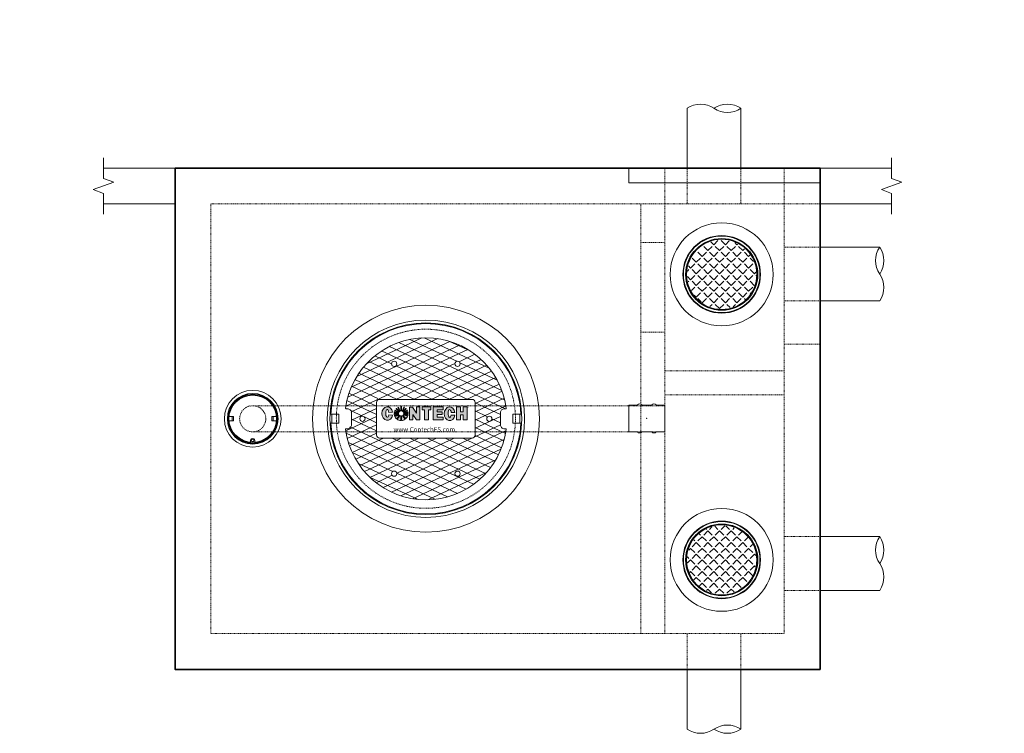
# Model space of a CAD drawing. Units: inches. Extents: x -2954 to 2627, y -170 to 369.
# Drawn here: x 407 to 572, y 61 to 181 of the extents above; entities that cross this region are included whole.
import ezdxf
from ezdxf import colors
from ezdxf.entities.mleader import LeaderData, LeaderLine
from ezdxf.math import Vec2, Vec3

# ---------------------------------------------------------------- set-up
doc = ezdxf.new("R2010")
doc.units = ezdxf.units.IN
doc.header["$LTSCALE"] = 0.5
doc.header["$MEASUREMENT"] = 0
doc.linetypes.add('HIDDEN2', pattern=[0.1875, 0.125, -0.0625])
for name, color, linetype, lineweight in [('CCP-Access-Mfg Parts', 212, 'Continuous', 18), ('CCP-Hatch', 8, 'Continuous', 9), ('QKT-Access-Cleanout', 212, 'Continuous', 18), ('QKT-Access-Mfg Parts', 212, 'Continuous', 18), ('QKT-By Others', 8, 'Continuous', 15), ('QKT-By Others-Hidden', 8, 'HIDDEN2', 9), ('QKT-Dimension', 34, 'Continuous', 18), ('QKT-Hardware', 13, 'Continuous', 20), ('QKT-Hatch-Contract', 8, 'Continuous', 9), ('QKT-Internal', 12, 'Continuous', 18), ('QKT-Internal-Hidden', 12, 'HIDDEN2', 9), ('QKT-Structure', 140, 'Continuous', 35), ('QKT-Structure-Hidden', 144, 'HIDDEN2', 18)]:
    doc.layers.add(name, color=color, linetype=linetype, lineweight=lineweight)
doc.layers.add('OBJECT', color=7, linetype='Continuous')
doc.layers.add('QKT-No Plot', color=232, linetype='Continuous', lineweight=9, plot=False)
doc.styles.add('QKT-Text', font='arial.ttf')

# ---------------------------------------------------------------- blocks, each defined once
blk = doc.blocks.new('FC-12x4-top')
at = {"layer": 'CCP-Hatch'}
h = blk.add_hatch(dxfattribs=at)
h.set_pattern_fill('ANGLE', color=256, scale=5, angle=225, style=0)
h.set_pattern_definition([(315, (719.1743, 269.1755), (-0.9722718, -0.9722718), [1, -0.375]), (225, (719.1743, 269.1755), (-0.9722718, 0.9722718), [1, -0.375])])
h.paths.add_polyline_path([(0, -5.75, -0.237991), (-4.63, -3.42), (-4.63, 3.42, -0.237991), (0, 5.75, -1)])
h.paths.add_polyline_path([(-4.63, -3.42, -0.063089), (-5.33, -2.16, 0.017843), (-5.6, -1.3, -0.219726), (-4.63, 3.42)])
at = {"layer": 'CCP-Access-Mfg Parts'}
for radius in [8.62, 6.5, 6.41, 5.88]:
    blk.add_circle((0, 0), radius, dxfattribs=at)
blk = doc.blocks.new('4in Coupling Top')
at = {"layer": 'QKT-Internal'}
for p, q in [((0, -2.23), (0, 2.23)), ((1.36, 2.23), (0, 2.23)), ((3.74, 2.23), (2.26, 2.23)), ((6, 2.23), (4.64, 2.23)), ((6, -2.23), (6, 2.23)), ((1.36, -2.23), (0, -2.23)), ((3.74, -2.23), (2.26, -2.23)), ((6, -2.23), (4.64, -2.23))]:
    blk.add_line(p, q, dxfattribs=at)
for centre, radius, start, end in [((1.36, 2.33), 0.1, 270, 318.1897), ((1.81, 1.93), 0.5, 41.8103, 138.1897), ((2.26, 2.33), 0.1, 221.8103, 270), ((3.74, 2.33), 0.1, 270, 318.1897), ((4.19, 1.93), 0.5, 41.8103, 138.1897), ((4.64, 2.33), 0.1, 221.8103, 270), ((1.36, -2.33), 0.1, 41.8103, 90), ((1.81, -1.93), 0.5, 221.8103, 318.1897), ((2.26, -2.33), 0.1, 90, 138.1897), ((3.74, -2.33), 0.1, 41.8103, 90), ((4.19, -1.93), 0.5, 221.8103, 318.1897), ((4.64, -2.33), 0.1, 90, 138.1897)]:
    blk.add_arc(centre, radius, start, end, dxfattribs=at)
at = {"layer": 'QKT-No Plot'}
blk.add_point((3, 0), dxfattribs=at)
blk = doc.blocks.new('7x8 Cleanout-DYN')
at = {"layer": 'QKT-Access-Cleanout'}
for p, q in [((-4.11, 0.38), (-3.44, 0.38)), ((-3.66, 0.38), (-3.2, 0.38)), ((-3.44, -0.37), (-3.44, 0.38)), ((-3.2, -0.37), (-3.2, 0.38)), ((3.44, 0.38), (3.2, 0.38)), ((3.2, -0.37), (3.2, 0.38)), ((4.11, 0.38), (3.44, 0.38)), ((3.44, -0.37), (3.44, 0.38)), ((-4.11, -0.37), (-3.44, -0.37)), ((-3.66, -0.37), (-3.2, -0.37)), ((3.44, -0.37), (3.2, -0.37)), ((4.11, -0.37), (3.44, -0.37)), ((-0.36, -4.11), (-0.36, -3.65)), ((0.36, -4.11), (0.36, -3.65))]:
    blk.add_line(p, q, dxfattribs=at)
for centre, radius in [((0, 0), 4.75), ((0, 0), 4.25), ((0, 0), 4.12), ((0, -3.65), 0.188)]:
    blk.add_circle(centre, radius, dxfattribs=at)
blk.add_arc((0, -3.65), 0.356, 359.918, 180.082, dxfattribs=at)
blk = doc.blocks.new('_Integral')
at = {"color": 0, "linetype": 'ByBlock', "lineweight": -2}
for centre, start, end in [((0.445, -0.091), 102, 168), ((-0.445, 0.091), 282, 348)]:
    blk.add_arc(centre, 0.454, start, end, dxfattribs=at)
blk = doc.blocks.new('CES-Logo CONTECH Only Horiz2')
at = {"layer": 'QKT-Hatch-Contract'}
h = blk.add_hatch(color=256, dxfattribs=at)
h.dxf.hatch_style = 1
edge = h.paths.add_edge_path()
edge.add_ellipse((-0.83, 0.063), major_axis=(0, 0.127), ratio=0.791296, start_angle=281.6248, end_angle=616.6072)
edge.add_line((-0.732, 0.033), (-0.802, 0.038))
edge.add_ellipse((-0.83, 0.066), major_axis=(0, 0.0726), ratio=0.41827, start_angle=283.7797, end_angle=607.7245, ccw=False)
edge.add_line((-0.8, 0.083), (-0.732, 0.088))
h.paths.add_polyline_path([(-0.285, -0.057), (-0.224, -0.057), (-0.224, 0.185), (-0.284, 0.185), (-0.284, 0.07), (-0.364, 0.184), (-0.416, 0.184), (-0.416, -0.057), (-0.358, -0.057), (-0.358, 0.045)])
h.paths.add_polyline_path([(-0.138, 0.13), (-0.138, -0.057), (-0.064, -0.057), (-0.064, 0.13), (-0.021, 0.13), (-0.021, 0.185), (-0.182, 0.185), (-0.182, 0.13)])
h.paths.add_polyline_path([(0.098, 0.131), (0.208, 0.131), (0.208, 0.185), (0.023, 0.185), (0.023, -0.057), (0.208, -0.057), (0.208, -0.002), (0.098, -0.002), (0.098, 0.042), (0.188, 0.042), (0.188, 0.096), (0.098, 0.096)])
edge = h.paths.add_edge_path()
edge.add_ellipse((0.33, 0.059), major_axis=(0, 0.127), ratio=0.791296, start_angle=281.6248, end_angle=616.6072)
edge.add_line((0.428, 0.03), (0.358, 0.035))
edge.add_ellipse((0.33, 0.063), major_axis=(0, 0.0726), ratio=0.41827, start_angle=283.7797, end_angle=607.7245, ccw=False)
edge.add_line((0.359, 0.08), (0.428, 0.085))
h.paths.add_polyline_path([(0.46, -0.057), (0.533, -0.057), (0.533, 0.039), (0.581, 0.039), (0.581, -0.057), (0.653, -0.057), (0.653, 0.185), (0.581, 0.185), (0.581, 0.096), (0.533, 0.096), (0.533, 0.185), (0.46, 0.185)])
h = blk.add_hatch(color=256, dxfattribs=at)
h.dxf.hatch_style = 1
h.paths.add_polyline_path([(-0.568, 0.192, 0.016571), (-0.576, 0.192), (-0.576, 0.112, -0.045296), (-0.568, 0.111)])
h.paths.add_polyline_path([(-0.513, 0.178, 0.016408), (-0.52, 0.181), (-0.555, 0.108, -0.045191), (-0.547, 0.105)])
h.paths.add_polyline_path([(-0.541, 0.1, -0.042703), (-0.535, 0.094), (-0.478, 0.151, 0.01668), (-0.484, 0.157)])
h.paths.add_polyline_path([(-0.456, 0.12, 0.016487), (-0.46, 0.127), (-0.532, 0.089, -0.041728), (-0.528, 0.082)])
h.paths.add_polyline_path([(-0.443, 0.073, 0.016717), (-0.444, 0.082), (-0.48, 0.082), (-0.446, 0.09, 0.01636), (-0.448, 0.098), (-0.527, 0.078, -0.029812), (-0.526, 0.073)])
h.paths.add_polyline_path([(-0.443, 0.053, 0.015801), (-0.443, 0.061), (-0.525, 0.061, -0.009795), (-0.525, 0.06)])
h.paths.add_polyline_path([(-0.45, 0.021, 0.038843), (-0.445, 0.041), (-0.529, 0.046, -0.000916), (-0.529, 0.046)])
h.paths.add_polyline_path([(-0.454, 0.011), (-0.534, 0.036, -0.037097), (-0.539, 0.031), (-0.487, -0.035, 0.109393)])
h.paths.add_polyline_path([(-0.564, -0.066, 0.136428), (-0.499, -0.044), (-0.55, 0.023, -0.082716), (-0.564, 0.017)])
h.paths.add_polyline_path([(-0.647, -0.043, 0.146463), (-0.577, -0.067), (-0.577, 0.017, -0.098027), (-0.595, 0.022)])
h.paths.add_polyline_path([(-0.689, 0.005, 0.101505), (-0.657, -0.036), (-0.604, 0.029, -0.036227), (-0.609, 0.034)])
h.paths.add_polyline_path([(-0.615, 0.043, -0.020245), (-0.617, 0.047), (-0.697, 0.027, 0.022264), (-0.693, 0.016)])
h.paths.add_polyline_path([(-0.702, 0.061, 0.047222), (-0.7, 0.037), (-0.619, 0.057, -0.024899), (-0.62, 0.061)])
h.paths.add_polyline_path([(-0.619, 0.073, -0.027066), (-0.618, 0.078), (-0.697, 0.099, 0.016728), (-0.699, 0.09), (-0.665, 0.082), (-0.701, 0.082, 0.016717), (-0.702, 0.073)])
h.paths.add_polyline_path([(-0.617, 0.082, -0.042294), (-0.613, 0.089), (-0.685, 0.127, 0.016466), (-0.689, 0.12)])
h.paths.add_polyline_path([(-0.61, 0.094, -0.044008), (-0.604, 0.1), (-0.661, 0.157, 0.016434), (-0.667, 0.151)])
h.paths.add_polyline_path([(-0.597, 0.105, -0.043389), (-0.59, 0.108), (-0.624, 0.182, 0.016408), (-0.632, 0.178)])
for p, q in [((-0.576, 0.192), (-0.576, 0.112)), ((-0.568, 0.192), (-0.568, 0.111)), ((-0.224, 0.185), (-0.284, 0.185)), ((-0.284, 0.07), (-0.284, 0.185)), ((-0.182, 0.185), (-0.182, 0.13)), ((0.023, 0.185), (0.208, 0.185)), ((0.023, 0.185), (0.023, -0.057)), ((0.208, 0.185), (0.208, 0.131)), ((0.46, 0.185), (0.533, 0.185)), ((0.46, 0.185), (0.46, -0.057)), ((0.533, 0.185), (0.533, 0.096)), ((0.581, 0.185), (0.581, 0.096)), ((0.581, 0.185), (0.653, 0.185)), ((0.653, 0.185), (0.653, -0.057)), ((-0.702, 0.073), (-0.619, 0.073)), ((-0.702, 0.061), (-0.62, 0.061)), ((-0.701, 0.082), (-0.665, 0.082)), ((-0.7, 0.037), (-0.619, 0.057)), ((-0.699, 0.09), (-0.665, 0.082)), ((-0.697, 0.099), (-0.618, 0.078)), ((-0.697, 0.027), (-0.617, 0.047)), ((-0.693, 0.016), (-0.615, 0.043)), ((-0.689, 0.12), (-0.617, 0.082)), ((-0.689, 0.005), (-0.609, 0.034)), ((-0.685, 0.127), (-0.613, 0.089)), ((-0.667, 0.151), (-0.61, 0.094)), ((-0.661, 0.157), (-0.604, 0.1)), ((-0.657, -0.036), (-0.604, 0.029)), ((-0.647, -0.043), (-0.595, 0.022)), ((-0.632, 0.178), (-0.597, 0.105)), ((-0.624, 0.182), (-0.59, 0.108)), ((-0.577, -0.067), (-0.577, 0.017)), ((-0.564, -0.066), (-0.564, 0.017)), ((-0.52, 0.181), (-0.555, 0.108)), ((-0.499, -0.044), (-0.55, 0.023)), ((-0.513, 0.178), (-0.547, 0.105)), ((-0.484, 0.157), (-0.541, 0.1)), ((-0.487, -0.035), (-0.539, 0.031)), ((-0.478, 0.151), (-0.535, 0.094)), ((-0.454, 0.011), (-0.534, 0.036)), ((-0.46, 0.127), (-0.532, 0.089)), ((-0.445, 0.041), (-0.529, 0.046)), ((-0.45, 0.021), (-0.529, 0.046)), ((-0.456, 0.12), (-0.528, 0.082)), ((-0.448, 0.098), (-0.527, 0.078)), ((-0.443, 0.073), (-0.526, 0.073)), ((-0.443, 0.061), (-0.525, 0.061)), ((-0.443, 0.053), (-0.525, 0.06)), ((-0.446, 0.09), (-0.48, 0.082)), ((-0.444, 0.082), (-0.48, 0.082)), ((0.098, 0.131), (0.098, 0.096)), ((0.098, 0.131), (0.208, 0.131)), ((0.188, 0.096), (0.098, 0.096)), ((0.098, 0.042), (0.098, -0.002)), ((0.188, 0.042), (0.098, 0.042)), ((0.188, 0.096), (0.188, 0.042)), ((0.533, 0.096), (0.581, 0.096)), ((0.533, 0.039), (0.581, 0.039)), ((0.533, 0.039), (0.533, -0.057)), ((0.581, 0.039), (0.581, -0.057)), ((0.023, -0.057), (0.208, -0.057)), ((0.098, -0.002), (0.208, -0.002)), ((0.208, -0.002), (0.208, -0.057)), ((0.46, -0.057), (0.533, -0.057)), ((0.581, -0.057), (0.653, -0.057))]:
    blk.add_line(p, q, dxfattribs=at)
at = {"layer": 'QKT-Hatch-Contract', "lineweight": 5}
for p, q in [((-0.182, 0.185), (-0.021, 0.185)), ((-0.021, 0.185), (-0.021, 0.13)), ((-0.665, 0.082), (-0.665, 0.082)), ((-0.138, 0.13), (-0.182, 0.13)), ((-0.138, -0.057), (-0.138, 0.13)), ((-0.021, 0.13), (-0.064, 0.13)), ((-0.064, 0.13), (-0.064, -0.057)), ((-0.021, 0.13), (-0.021, 0.13)), ((-0.064, -0.057), (-0.138, -0.057)), ((-0.064, -0.057), (-0.064, -0.057))]:
    blk.add_line(p, q, dxfattribs=at)
blk.add_lwpolyline([(-0.224, 0.185), (-0.224, -0.057), (-0.285, -0.057), (-0.358, 0.045), (-0.358, -0.057), (-0.416, -0.057)], dxfattribs=at)
at = {"layer": 'QKT-Hatch-Contract'}
blk.add_lwpolyline([(-0.416, -0.057), (-0.416, 0.184), (-0.364, 0.184), (-0.284, 0.07)], dxfattribs=at)
for points in [[(-0.802, 0.038), (-0.732, 0.033)], [(-0.8, 0.083), (-0.732, 0.088)], [(0.358, 0.035), (0.428, 0.03)], [(0.359, 0.08), (0.428, 0.085)]]:
    blk.add_lwpolyline(points, close=True, dxfattribs=at)
for centre, radius, start, end in [((-0.573, 0.063), 0.13, 87.7891, 91.5866), ((-0.573, 0.063), 0.13, 171.7257, 175.5565), ((-0.573, 0.063), 0.13, 180.6498, 191.4642), ((-0.573, 0.063), 0.13, 164.0188, 167.8523), ((-0.573, 0.063), 0.13, 196.1274, 201.2291), ((-0.573, 0.063), 0.13, 150.1613, 153.9346), ((-0.573, 0.063), 0.13, 206.3015, 229.4854), ((-0.573, 0.063), 0.13, 133.1578, 136.9239), ((-0.573, 0.063), 0.13, 113.6448, 117.405), ((-0.573, 0.064), 0.0475, 183.4093, 189.1146), ((-0.573, 0.064), 0.0475, 163.2626, 169.4642), ((-0.573, 0.064), 0.0475, 148.8171, 158.5043), ((-0.573, 0.064), 0.0475, 201.2986, 205.9378), ((-0.573, 0.064), 0.0475, 131.3597, 141.4391), ((-0.573, 0.064), 0.0475, 219.9063, 228.2054), ((-0.573, 0.064), 0.0475, 111.4002, 121.338), ((-0.573, 0.064), 0.0475, 242.1647, 264.5593), ((-0.573, 0.064), 0.0475, 83.9583, 94.3323), ((-0.573, 0.064), 0.0475, 279.8514, 298.7655), ((-0.573, 0.064), 0.0475, 58.0841, 68.4342), ((-0.573, 0.064), 0.0475, 38.8182, 48.599), ((-0.573, 0.064), 0.0475, 314.8845, 323.3826), ((-0.573, 0.064), 0.0475, 21.6845, 31.2423), ((-0.573, 0.064), 0.0475, 337.6602, 337.8701), ((-0.573, 0.064), 0.0475, 10.5358, 17.3661), ((-0.573, 0.064), 0.0475, 354.3459, 356.5907), ((-0.573, 0.063), 0.13, 62.4674, 66.2275), ((-0.573, 0.063), 0.13, 311.212, 336.1837), ((-0.573, 0.063), 0.13, 42.9198, 46.7422), ((-0.573, 0.063), 0.13, 25.9989, 29.7771), ((-0.573, 0.063), 0.13, 341.2828, 350.1804), ((-0.573, 0.063), 0.13, 12.0534, 15.8024), ((-0.573, 0.063), 0.13, 4.4435, 8.2743), ((-0.573, 0.063), 0.13, 355.7291, 359.3502), ((-0.573, 0.063), 0.13, 234.6785, 268.0084), ((-0.573, 0.063), 0.13, 273.5954, 304.6706)]:
    blk.add_arc(centre, radius, start, end, dxfattribs=at)
for centre, major_axis, ratio, start_param, end_param in [((-0.83, 0.063), (0, 0.127), 0.791296, 4.91528, 10.762148), ((0.33, 0.059), (0, 0.127), 0.791296, 4.91528, 10.762148), ((-0.83, 0.066), (0, 0.0726), 0.41827, 4.95289, 10.606815), ((0.33, 0.063), (0, 0.0726), 0.41827, 4.95289, 10.606815)]:
    blk.add_ellipse(centre, major_axis=major_axis, ratio=ratio, start_param=start_param, end_param=end_param, dxfattribs=at)
at = {"layer": 'QKT-Hatch-Contract', "insert": (0.666, 0.18), "char_height": 0.05333, "attachment_point": 1}
blk.add_mtext_dynamic_manual_height_columns('{\\fGill Sans MT|b0|i0|c0|p34;\\H0.83333x;®}', width=0.11364, gutter_width=0.833, heights=[0], dxfattribs=at)
blk = doc.blocks.new('CES-Logo CONTECH Only Horiz')
blk.add_blockref('CES-Logo CONTECH Only Horiz2', (0, 0))
blk = doc.blocks.new('FC3004 with Logo DYN')
at = {"layer": 'QKT-Hatch-Contract'}
h = blk.add_hatch(dxfattribs=at)
h.set_pattern_fill('ANSI31', color=256, scale=10, angle=160)
edge = h.paths.add_edge_path()
edge.add_arc((-13.35, 1.78), 0.099, 172.4016, 270)
edge.add_line((-13.35, 1.68), (-13.16, 1.68))
edge.add_arc((-13.16, 1), 0.682, 0, 90, ccw=False)
edge.add_line((-12.47, 1), (-12.47, -1))
edge.add_arc((-13.16, -1), 0.682, 270, 360, ccw=False)
edge.add_line((-13.16, -1.68), (-13.35, -1.68))
edge.add_arc((-13.35, -1.78), 0.099, 90, 187.5984)
edge.add_arc((0, 0), 13.57, 187.5984, 352.4016)
edge.add_arc((13.35, -1.78), 0.099, 352.4016, 450)
edge.add_line((13.35, -1.68), (13.16, -1.68))
edge.add_arc((13.16, -1), 0.682, 180, 270, ccw=False)
edge.add_line((12.47, -1), (12.47, 1))
edge.add_arc((13.16, 1), 0.682, 90, 180, ccw=False)
edge.add_line((13.16, 1.68), (13.35, 1.68))
edge.add_arc((13.35, 1.78), 0.099, 270, 367.5984)
edge.add_arc((0, 0), 13.57, 7.5984, 172.4016)
edge = h.paths.add_edge_path(flags=16)
edge.add_arc((7.75, 2.75), 0.5, 0, 90, ccw=False)
edge.add_line((8.25, 2.75), (8.25, -2.75))
edge.add_arc((7.75, -2.75), 0.5, 270, 360, ccw=False)
edge.add_line((7.75, -3.25), (-7.75, -3.25))
edge.add_arc((-7.76, -2.76), 0.488, 178.5501, 271.4499, ccw=False)
edge.add_line((-8.25, -2.75), (-8.25, 2.75))
edge.add_arc((-7.8, 2.8), 0.455, 84.0544, 185.9456, ccw=False)
edge.add_line((-7.75, 3.25), (7.75, 3.25))
edge = h.paths.add_edge_path(flags=16)
edge.add_arc((-5.31, 9.2), 0.438, 0, 360)
edge = h.paths.add_edge_path(flags=0)
edge.add_arc((7.75, 2.75), 0.5, 0, 90, ccw=False)
edge.add_line((8.25, 2.75), (8.25, -2.75))
edge.add_arc((7.75, -2.75), 0.5, -90, 0, ccw=False)
edge.add_line((7.75, -3.25), (-7.75, -3.25))
edge.add_arc((-7.75, -2.75), 0.5, 180, 270, ccw=False)
edge.add_line((-8.25, -2.75), (-8.25, 2.75))
edge.add_arc((-7.75, 2.75), 0.5, 90, 180, ccw=False)
edge.add_line((-7.75, 3.25), (7.75, 3.25))
edge = h.paths.add_edge_path(flags=0)
edge.add_ellipse((-6.47, 0.87), major_axis=(0, 1.15), ratio=0.791296, start_angle=-78.3752, end_angle=256.6072, ccw=False)
edge.add_line((-5.58, 1.1), (-6.2, 1.06))
edge.add_ellipse((-6.46, 0.9), major_axis=(0, 0.653), ratio=0.41827, start_angle=283.7797, end_angle=607.7245)
edge.add_line((-6.21, 0.65), (-5.58, 0.61))
edge = h.paths.add_edge_path(flags=0)
edge.add_arc((-4.15, 0.87), 1.17, 167.8523, 175.5565, ccw=False)
edge.add_line((-5.29, 1.12), (-4.98, 1.04))
edge.add_line((-4.98, 1.04), (-5.3, 1.04))
edge.add_line((-5.3, 1.04), (-5.31, 0.96))
edge = h.paths.add_edge_path(flags=0)
edge.add_line((-4.43, 1.21), (-4.94, 1.72))
edge.add_arc((-4.15, 0.87), 1.17, 133.1578, 136.9239)
edge.add_line((-5, 1.67), (-4.48, 1.15))
edge.add_arc((-4.15, 0.89), 0.427, 131.3597, 141.4391, ccw=False)
edge = h.paths.add_edge_path(flags=0)
edge.add_line((-4.61, 1.94), (-4.3, 1.28))
edge.add_arc((-4.15, 0.89), 0.427, 111.4002, 121.338)
edge.add_line((-4.37, 1.25), (-4.68, 1.91))
edge.add_arc((-4.15, 0.87), 1.17, 113.6448, 117.405, ccw=False)
edge = h.paths.add_edge_path(flags=0)
edge.add_arc((-4.15, 0.87), 1.17, 87.7891, 91.5866, ccw=False)
edge.add_line((-4.1, 2.04), (-4.1, 1.31))
edge.add_arc((-4.15, 0.89), 0.427, 83.9583, 94.3323)
edge.add_line((-4.18, 1.31), (-4.18, 2.04))
edge = h.paths.add_edge_path(flags=0)
edge.add_line((-5.16, 1.45), (-4.51, 1.11))
edge.add_arc((-4.15, 0.89), 0.427, 148.8171, 158.5043)
edge.add_line((-4.54, 1.04), (-5.19, 1.39))
edge.add_arc((-4.15, 0.87), 1.17, 150.1613, 153.9346, ccw=False)
edge = h.paths.add_edge_path(flags=0)
edge.add_line((-3.81, 1.15), (-3.29, 1.67))
edge.add_arc((-4.15, 0.87), 1.17, 42.9198, 46.7422)
edge.add_line((-3.35, 1.72), (-3.86, 1.21))
edge.add_arc((-4.15, 0.89), 0.427, 38.8182, 48.599, ccw=False)
edge = h.paths.add_edge_path(flags=0)
edge.add_arc((-4.15, 0.87), 1.17, 62.4674, 66.2275, ccw=False)
edge.add_line((-3.61, 1.91), (-3.92, 1.25))
edge.add_arc((-4.15, 0.89), 0.427, 58.0841, 68.4342)
edge.add_line((-3.99, 1.28), (-3.67, 1.94))
edge = h.paths.add_edge_path(flags=0)
edge.add_line((-5.31, 0.86), (-4.57, 0.86))
edge.add_arc((-4.15, 0.89), 0.427, 183.4093, 189.1146)
edge.add_line((-4.57, 0.82), (-5.29, 0.64))
edge.add_arc((-4.15, 0.87), 1.17, 180.6498, 191.4642, ccw=False)
h.paths.add_polyline_path([(-2.74, 1.97), (-2.27, 1.97), (-1.55, 0.94), (-1.55, 1.97), (-1.01, 1.97), (-1.01, -0.2), (-1.56, -0.2), (-2.21, 0.71), (-2.21, -0.2), (-2.74, -0.2)], flags=0)
edge = h.paths.add_edge_path(flags=0)
edge.add_line((-3.72, 0.96), (-2.98, 0.96))
edge.add_arc((-4.15, 0.87), 1.17, 4.4435, 8.2743)
edge.add_line((-2.99, 1.04), (-3.31, 1.04))
edge.add_line((-3.31, 1.04), (-3.72, 0.96))
edge = h.paths.add_edge_path(flags=0)
edge.add_arc((-4.15, 0.87), 1.17, 25.9989, 29.7771, ccw=False)
edge.add_line((-3.1, 1.39), (-3.75, 1.04))
edge.add_arc((-4.15, 0.89), 0.427, 21.6845, 31.2423)
edge.add_line((-3.78, 1.11), (-3.13, 1.45))
edge = h.paths.add_edge_path(flags=0)
edge.add_arc((-4.15, 0.89), 0.427, 201.2986, 205.9378)
edge.add_line((-4.53, 0.7), (-5.23, 0.45))
edge.add_arc((-4.15, 0.87), 1.17, 196.1274, 201.2291, ccw=False)
edge.add_line((-5.27, 0.55), (-4.54, 0.73))
edge = h.paths.add_edge_path(flags=0)
edge.add_line((-3.74, 1.01), (-3.02, 1.19))
edge.add_arc((-4.15, 0.87), 1.17, 12.0534, 15.8024, ccw=False)
edge.add_line((-3, 1.12), (-3.31, 1.04))
edge.add_line((-3.31, 1.04), (-3.74, 1.01))
edge = h.paths.add_edge_path(flags=0)
edge.add_arc((-4.15, 0.89), 0.427, 219.9063, 228.2054)
edge.add_line((-4.43, 0.57), (-4.9, -0.01))
edge.add_arc((-4.15, 0.87), 1.17, 206.3015, 229.4854, ccw=False)
edge.add_line((-5.19, 0.36), (-4.47, 0.61))
edge = h.paths.add_edge_path(flags=0)
edge.add_line((-3.72, 0.86), (-2.98, 0.86))
edge.add_arc((-4.15, 0.87), 1.17, 355.7291, 359.3502, ccw=False)
edge.add_line((-2.98, 0.79), (-3.72, 0.84))
edge.add_arc((-4.15, 0.89), 0.427, 354.3459, 356.5907)
edge = h.paths.add_edge_path(flags=0)
edge.add_arc((-4.15, 0.89), 0.427, 242.1647, 264.5593)
edge.add_line((-4.19, 0.46), (-4.19, -0.29))
edge.add_arc((-4.15, 0.87), 1.17, 234.6785, 268.0084, ccw=False)
edge.add_line((-4.82, -0.08), (-4.34, 0.51))
edge = h.paths.add_edge_path(flags=0)
edge.add_arc((-4.15, 0.87), 1.17, 341.2828, 350.1804, ccw=False)
edge.add_line((-3.04, 0.5), (-3.76, 0.73))
edge.add_line((-3.76, 0.73), (-3, 0.67))
edge = h.paths.add_edge_path(flags=0)
edge.add_line((-3.8, 0.63), (-3.08, 0.4))
edge.add_arc((-4.15, 0.87), 1.17, 311.212, 336.1837, ccw=False)
edge.add_line((-3.38, 0), (-3.84, 0.58))
edge.add_arc((-4.15, 0.89), 0.427, 314.8845, 323.3826)
edge = h.paths.add_edge_path(flags=16)
edge.add_arc((-10.62, 0), 0.437, 0, 360)
edge = h.paths.add_edge_path(flags=0)
edge.add_arc((-4.15, 0.89), 0.427, 279.8514, 298.7655)
edge.add_line((-3.94, 0.51), (-3.48, -0.09))
edge.add_arc((-4.15, 0.87), 1.17, 273.5954, 304.6706, ccw=False)
edge.add_line((-4.07, -0.29), (-4.07, 0.46))
h.paths.add_polyline_path([(-0.63, 1.97), (0.82, 1.97), (0.82, 1.48), (0.43, 1.48), (0.43, -0.2), (-0.23, -0.2), (-0.23, 1.48), (-0.63, 1.48)], flags=0)
h.paths.add_polyline_path([(1.22, 1.97), (2.88, 1.97), (2.88, 1.49), (1.89, 1.49), (1.89, 1.17), (2.7, 1.17), (2.7, 0.68), (1.89, 0.68), (1.89, 0.29), (2.88, 0.29), (2.88, -0.2), (1.22, -0.2)], flags=0)
edge = h.paths.add_edge_path(flags=16)
edge.add_arc((5.31, 9.2), 0.437, 0, 360)
edge = h.paths.add_edge_path(flags=0)
edge.add_ellipse((3.97, 0.84), major_axis=(0, 1.15), ratio=0.791296, start_angle=-78.3752, end_angle=256.6072, ccw=False)
edge.add_line((4.86, 1.07), (4.24, 1.03))
edge.add_ellipse((3.98, 0.87), major_axis=(0, 0.653), ratio=0.41827, start_angle=283.7797, end_angle=607.7245)
edge.add_line((4.23, 0.62), (4.86, 0.58))
edge = h.paths.add_edge_path(flags=16)
edge.add_arc((-5.31, -9.2), 0.438, 0, 360)
edge = h.paths.add_edge_path(flags=16)
edge.add_arc((10.62, 0), 0.438, 0, 360)
edge = h.paths.add_edge_path(flags=16)
edge.add_arc((5.31, -9.2), 0.437, 0, 360)
h.paths.add_polyline_path([(-5.72, -2.57), (5.25, -2.57), (5.25, -1.02), (-5.72, -1.02)], flags=0)
h = blk.add_hatch(dxfattribs=at)
h.set_pattern_fill('ANSI31', color=256, scale=10, angle=110)
edge = h.paths.add_edge_path()
edge.add_arc((-13.35, 1.78), 0.099, 172.4016, 270)
edge.add_line((-13.35, 1.68), (-13.16, 1.68))
edge.add_arc((-13.16, 1), 0.682, 0, 90, ccw=False)
edge.add_line((-12.47, 1), (-12.47, -1))
edge.add_arc((-13.16, -1), 0.682, 270, 360, ccw=False)
edge.add_line((-13.16, -1.68), (-13.35, -1.68))
edge.add_arc((-13.35, -1.78), 0.099, 90, 187.5984)
edge.add_arc((0, 0), 13.57, 187.5984, 352.4016)
edge.add_arc((13.35, -1.78), 0.099, 352.4016, 450)
edge.add_line((13.35, -1.68), (13.16, -1.68))
edge.add_arc((13.16, -1), 0.682, 180, 270, ccw=False)
edge.add_line((12.47, -1), (12.47, 1))
edge.add_arc((13.16, 1), 0.682, 90, 180, ccw=False)
edge.add_line((13.16, 1.68), (13.35, 1.68))
edge.add_arc((13.35, 1.78), 0.099, 270, 367.5984)
edge.add_arc((0, 0), 13.57, 7.5984, 172.4016)
edge = h.paths.add_edge_path(flags=16)
edge.add_arc((-5.31, 9.2), 0.438, 0, 360)
edge = h.paths.add_edge_path(flags=16)
edge.add_arc((7.75, 2.75), 0.5, 0, 90, ccw=False)
edge.add_line((8.25, 2.75), (8.25, -2.75))
edge.add_arc((7.75, -2.75), 0.5, 270, 360, ccw=False)
edge.add_line((7.75, -3.25), (-7.75, -3.25))
edge.add_arc((-7.76, -2.76), 0.488, 178.5501, 271.4499, ccw=False)
edge.add_line((-8.25, -2.75), (-8.25, 2.75))
edge.add_arc((-8.03, 3.03), 0.357, 37.4895, 232.5105, ccw=False)
edge.add_line((-7.75, 3.25), (7.75, 3.25))
edge = h.paths.add_edge_path(flags=0)
edge.add_arc((7.75, 2.75), 0.5, 0, 90, ccw=False)
edge.add_line((8.25, 2.75), (8.25, -2.75))
edge.add_arc((7.75, -2.75), 0.5, -90, 0, ccw=False)
edge.add_line((7.75, -3.25), (-7.75, -3.25))
edge.add_arc((-7.75, -2.75), 0.5, 180, 270, ccw=False)
edge.add_line((-8.25, -2.75), (-8.25, 2.75))
edge.add_arc((-7.75, 2.75), 0.5, 90, 180, ccw=False)
edge.add_line((-7.75, 3.25), (7.75, 3.25))
edge = h.paths.add_edge_path(flags=0)
edge.add_line((-4.1, 2.04), (-4.1, 1.31))
edge.add_arc((-4.15, 0.89), 0.427, 83.9583, 94.3323)
edge.add_line((-4.18, 1.31), (-4.18, 2.04))
edge.add_arc((-4.15, 0.87), 1.17, 87.7891, 91.5866, ccw=False)
edge = h.paths.add_edge_path(flags=0)
edge.add_line((-3.81, 1.15), (-3.29, 1.67))
edge.add_arc((-4.15, 0.87), 1.17, 42.9198, 46.7422)
edge.add_line((-3.35, 1.72), (-3.86, 1.21))
edge.add_arc((-4.15, 0.89), 0.427, 38.8182, 48.599, ccw=False)
edge = h.paths.add_edge_path(flags=0)
edge.add_arc((-4.15, 0.87), 1.17, 62.4674, 66.2275, ccw=False)
edge.add_line((-3.61, 1.91), (-3.92, 1.25))
edge.add_arc((-4.15, 0.89), 0.427, 58.0841, 68.4342)
edge.add_line((-3.99, 1.28), (-3.67, 1.94))
h.paths.add_polyline_path([(-2.74, 1.97), (-2.27, 1.97), (-1.55, 0.94), (-1.55, 1.97), (-1.01, 1.97), (-1.01, -0.2), (-1.56, -0.2), (-2.21, 0.71), (-2.21, -0.2), (-2.74, -0.2)], flags=0)
edge = h.paths.add_edge_path(flags=0)
edge.add_arc((-4.15, 0.87), 1.17, 167.8523, 175.5565, ccw=False)
edge.add_line((-5.29, 1.12), (-4.98, 1.04))
edge.add_line((-4.98, 1.04), (-5.3, 1.04))
edge.add_line((-5.3, 1.04), (-5.31, 0.96))
edge = h.paths.add_edge_path(flags=0)
edge.add_line((-4.43, 1.21), (-4.94, 1.72))
edge.add_arc((-4.15, 0.87), 1.17, 133.1578, 136.9239)
edge.add_line((-5, 1.67), (-4.48, 1.15))
edge.add_arc((-4.15, 0.89), 0.427, 131.3597, 141.4391, ccw=False)
edge = h.paths.add_edge_path(flags=0)
edge.add_line((-4.61, 1.94), (-4.3, 1.28))
edge.add_arc((-4.15, 0.89), 0.427, 111.4002, 121.338)
edge.add_line((-4.37, 1.25), (-4.68, 1.91))
edge.add_arc((-4.15, 0.87), 1.17, 113.6448, 117.405, ccw=False)
edge = h.paths.add_edge_path(flags=0)
edge.add_line((-3.72, 0.96), (-2.98, 0.96))
edge.add_arc((-4.15, 0.87), 1.17, 4.4435, 8.2743)
edge.add_line((-2.99, 1.04), (-3.31, 1.04))
edge.add_line((-3.31, 1.04), (-3.72, 0.96))
edge = h.paths.add_edge_path(flags=0)
edge.add_arc((-4.15, 0.87), 1.17, 25.9989, 29.7771, ccw=False)
edge.add_line((-3.1, 1.39), (-3.75, 1.04))
edge.add_arc((-4.15, 0.89), 0.427, 21.6845, 31.2423)
edge.add_line((-3.78, 1.11), (-3.13, 1.45))
edge = h.paths.add_edge_path(flags=0)
edge.add_ellipse((-6.47, 0.87), major_axis=(0, 1.15), ratio=0.791296, start_angle=-78.3752, end_angle=256.6072, ccw=False)
edge.add_line((-5.58, 1.1), (-6.2, 1.06))
edge.add_ellipse((-6.46, 0.9), major_axis=(0, 0.653), ratio=0.41827, start_angle=283.7797, end_angle=607.7245)
edge.add_line((-6.21, 0.65), (-5.58, 0.61))
h.paths.add_polyline_path([(-0.63, 1.97), (0.82, 1.97), (0.82, 1.48), (0.43, 1.48), (0.43, -0.2), (-0.23, -0.2), (-0.23, 1.48), (-0.63, 1.48)], flags=0)
edge = h.paths.add_edge_path(flags=0)
edge.add_arc((-4.15, 0.87), 1.17, 12.0534, 15.8024, ccw=False)
edge.add_line((-3, 1.12), (-3.31, 1.04))
edge.add_line((-3.31, 1.04), (-3.74, 1.01))
edge.add_line((-3.74, 1.01), (-3.02, 1.19))
edge = h.paths.add_edge_path(flags=0)
edge.add_line((-5.16, 1.45), (-4.51, 1.11))
edge.add_arc((-4.15, 0.89), 0.427, 148.8171, 158.5043)
edge.add_line((-4.54, 1.04), (-5.19, 1.39))
edge.add_arc((-4.15, 0.87), 1.17, 150.1613, 153.9346, ccw=False)
edge = h.paths.add_edge_path(flags=0)
edge.add_arc((-4.15, 0.87), 1.17, 355.7291, 359.3502, ccw=False)
edge.add_line((-2.98, 0.79), (-3.72, 0.84))
edge.add_arc((-4.15, 0.89), 0.427, 354.3459, 356.5907)
edge.add_line((-3.72, 0.86), (-2.98, 0.86))
edge = h.paths.add_edge_path(flags=0)
edge.add_arc((-4.15, 0.89), 0.427, 183.4093, 189.1146)
edge.add_line((-4.57, 0.82), (-5.29, 0.64))
edge.add_arc((-4.15, 0.87), 1.17, 180.6498, 191.4642, ccw=False)
edge.add_line((-5.31, 0.86), (-4.57, 0.86))
edge = h.paths.add_edge_path(flags=0)
edge.add_arc((-4.15, 0.87), 1.17, 341.2828, 350.1804, ccw=False)
edge.add_line((-3.04, 0.5), (-3.76, 0.73))
edge.add_line((-3.76, 0.73), (-3, 0.67))
edge = h.paths.add_edge_path(flags=0)
edge.add_arc((-4.15, 0.89), 0.427, 201.2986, 205.9378)
edge.add_line((-4.53, 0.7), (-5.23, 0.45))
edge.add_arc((-4.15, 0.87), 1.17, 196.1274, 201.2291, ccw=False)
edge.add_line((-5.27, 0.55), (-4.54, 0.73))
edge = h.paths.add_edge_path(flags=0)
edge.add_line((-3.8, 0.63), (-3.08, 0.4))
edge.add_arc((-4.15, 0.87), 1.17, 311.212, 336.1837, ccw=False)
edge.add_line((-3.38, 0), (-3.84, 0.58))
edge.add_arc((-4.15, 0.89), 0.427, 314.8845, 323.3826)
edge = h.paths.add_edge_path(flags=0)
edge.add_arc((-4.15, 0.89), 0.427, 219.9063, 228.2054)
edge.add_line((-4.43, 0.57), (-4.9, -0.01))
edge.add_arc((-4.15, 0.87), 1.17, 206.3015, 229.4854, ccw=False)
edge.add_line((-5.19, 0.36), (-4.47, 0.61))
edge = h.paths.add_edge_path(flags=0)
edge.add_line((-3.94, 0.51), (-3.48, -0.09))
edge.add_arc((-4.15, 0.87), 1.17, 273.5954, 304.6706, ccw=False)
edge.add_line((-4.07, -0.29), (-4.07, 0.46))
edge.add_arc((-4.15, 0.89), 0.427, 279.8514, 298.7655)
edge = h.paths.add_edge_path(flags=0)
edge.add_arc((-4.15, 0.89), 0.427, 242.1647, 264.5593)
edge.add_line((-4.19, 0.46), (-4.19, -0.29))
edge.add_arc((-4.15, 0.87), 1.17, 234.6785, 268.0084, ccw=False)
edge.add_line((-4.82, -0.08), (-4.34, 0.51))
h.paths.add_polyline_path([(1.22, 1.97), (2.88, 1.97), (2.88, 1.49), (1.89, 1.49), (1.89, 1.17), (2.7, 1.17), (2.7, 0.68), (1.89, 0.68), (1.89, 0.29), (2.88, 0.29), (2.88, -0.2), (1.22, -0.2)], flags=0)
edge = h.paths.add_edge_path(flags=16)
edge.add_arc((5.31, 9.2), 0.437, 0, 360)
edge = h.paths.add_edge_path(flags=16)
edge.add_arc((-10.62, 0), 0.437, 0, 360)
edge = h.paths.add_edge_path(flags=0)
edge.add_ellipse((3.97, 0.84), major_axis=(0, 1.15), ratio=0.791296, start_angle=-78.3752, end_angle=256.6072, ccw=False)
edge.add_line((4.86, 1.07), (4.24, 1.03))
edge.add_ellipse((3.98, 0.87), major_axis=(0, 0.653), ratio=0.41827, start_angle=283.7797, end_angle=607.7245)
edge.add_line((4.23, 0.62), (4.86, 0.58))
edge = h.paths.add_edge_path(flags=16)
edge.add_arc((10.62, 0), 0.438, 0, 360)
edge = h.paths.add_edge_path(flags=16)
edge.add_arc((-5.31, -9.2), 0.438, 0, 360)
edge = h.paths.add_edge_path(flags=16)
edge.add_arc((5.31, -9.2), 0.437, 0, 360)
h.paths.add_polyline_path([(-5.72, -2.57), (5.25, -2.57), (5.25, -1.02), (-5.72, -1.02)], flags=0)
at = {"layer": 'QKT-Access-Mfg Parts', "lineweight": 15}
for p, q in [((-15.92, 0.75), (-14.57, 0.75)), ((-14.57, 0.75), (-14.57, -0.75)), ((14.57, 0.75), (15.92, 0.75)), ((14.57, 0.75), (14.57, -0.75)), ((-15.92, -0.75), (-14.57, -0.75)), ((14.57, -0.75), (15.92, -0.75))]:
    blk.add_line(p, q, dxfattribs=at)
blk.add_lwpolyline([(13.35, 1.68, 0.453612), (13.45, 1.79, 0.875458), (-13.45, 1.79, 0.453612), (-13.35, 1.68), (-13.16, 1.68, -0.414214), (-12.47, 1), (-12.47, -1, -0.414214), (-13.16, -1.68), (-13.35, -1.68, 0.453612), (-13.45, -1.79, 0.875458), (13.45, -1.79, 0.453612), (13.35, -1.68), (13.16, -1.68, -0.414214), (12.47, -1), (12.47, 1, -0.414214), (13.16, 1.68)], format="xyb", close=True, dxfattribs=at)
at = {"layer": 'QKT-Access-Mfg Parts'}
blk.add_lwpolyline([(-8.25, -2.75), (-8.25, 2.75, -0.414214), (-7.75, 3.25), (7.75, 3.25, -0.414214), (8.25, 2.75), (8.25, -2.75, -0.414214), (7.75, -3.25), (-7.75, -3.25, -0.414214)], format="xyb", close=True, dxfattribs=at)
for radius in [19, 16.53, 16.06]:
    blk.add_circle((0, 0), radius, dxfattribs=at)
at = {"layer": 'QKT-Access-Mfg Parts', "lineweight": 15}
for centre, radius in [((-5.31, 9.2), 0.438), ((5.31, 9.2), 0.437), ((-10.62, 0), 0.437), ((10.62, 0), 0.438), ((-5.31, -9.2), 0.438), ((5.31, -9.2), 0.437)]:
    blk.add_circle(centre, radius, dxfattribs=at)
for start, end in [(2.6968, 177.3032), (182.6968, 357.3032)]:
    blk.add_arc((0, 0), 15.94, start, end, dxfattribs=at)
for centre, start_param, end_param in [((-0.74, 0), 3.091593, 3.191592), ((0.74, 0), 6.233186, 6.333185)]:
    blk.add_ellipse(centre, major_axis=(15.02, 0), ratio=0.998795, start_param=start_param, end_param=end_param, dxfattribs=at)
at = {"layer": 'QKT-Structure-Hidden'}
blk.add_circle((0, 0), 15, dxfattribs=at)
at = {"layer": 'QKT-Hatch-Contract', "xscale": 9, "yscale": 9, "zscale": 9}
blk.add_blockref('CES-Logo CONTECH Only Horiz', (1.01, 0.31), dxfattribs=at)
at = {"layer": 'QKT-Hatch-Contract', "insert": (-0.27, -1.79), "char_height": 0.75, "width": 6.6891, "attachment_point": 5, "style": 'QKT-Text'}
blk.add_mtext('{\\fArial|b1|i0|c0|p34;www.ContechES.com}', dxfattribs=at)

msp = doc.modelspace()

# ---------------------------------------------------------------- linework, layer by layer
at = {"layer": 'OBJECT'}
for centre, radius in [((524.72231, 138.12254), 6), ((446.18547, 113.9365), 4), ((524.72231, 90.29845), 6)]:
    msp.add_circle(centre, radius, dxfattribs=at)
at = {"layer": 'QKT-By Others'}
for p, q in [((518.93099, 155.9365), (518.93099, 165.9365)), ((518.93099, 155.9365), (518.93099, 165.9365)), ((527.93099, 155.9365), (527.93099, 165.9365)), ((527.93099, 155.9365), (527.93099, 165.9365)), ((433.18547, 155.9365), (421.18547, 155.9365)), ((553.18547, 155.9365), (541.18547, 155.9365)), ((421.18547, 149.9365), (433.18547, 149.9365)), ((541.18547, 149.9365), (553.18547, 149.9365)), ((541.18547, 142.68202), (551.18547, 142.68202)), ((541.18547, 133.68202), (551.18547, 133.68202)), ((541.18547, 94.19097), (551.18547, 94.19097)), ((541.18547, 85.19097), (551.18547, 85.19097)), ((518.93099, 71.9365), (518.93099, 61.9365)), ((518.93099, 71.9365), (518.93099, 61.9365)), ((527.93099, 71.9365), (527.93099, 61.9365)), ((527.93099, 71.9365), (527.93099, 61.9365))]:
    msp.add_line(p, q, dxfattribs=at)
for centre, start, end in [((521.18099, 162.62931), 55.7711337, 124.2288663), ((521.18099, 162.62931), 55.7711337, 124.2288663), ((525.68099, 162.62931), 55.7711337, 124.2288663), ((525.68099, 162.62931), 55.7711337, 124.2288663), ((525.68099, 169.24369), 235.7711337, 304.2288663), ((525.68099, 169.24369), 235.7711337, 304.2288663), ((554.49266, 140.43202), 145.7711337, 214.2288663), ((547.87828, 140.43202), 325.7711337, 34.2288663), ((547.87828, 135.93202), 325.7711337, 34.2288663), ((554.49266, 91.94097), 145.7711337, 214.2288663), ((547.87828, 91.94097), 325.7711337, 34.2288663), ((547.87828, 87.44097), 325.7711337, 34.2288663), ((521.18099, 65.24369), 235.7711337, 304.2288663), ((521.18099, 65.24369), 235.7711337, 304.2288663), ((525.68099, 58.62931), 55.7711337, 124.2288663), ((525.68099, 58.62931), 55.7711337, 124.2288663), ((525.68099, 65.24369), 235.7711337, 304.2288663), ((525.68099, 65.24369), 235.7711337, 304.2288663)]:
    msp.add_arc(centre, 4, start, end, dxfattribs=at)
at = {"layer": 'QKT-By Others-Hidden'}
for p, q in [((518.93099, 155.9365), (518.93099, 149.9365)), ((518.93099, 155.9365), (518.93099, 149.9365)), ((527.93099, 155.9365), (527.93099, 149.9365)), ((527.93099, 155.9365), (527.93099, 149.9365)), ((541.18547, 142.68202), (535.18547, 142.68202)), ((541.18547, 133.68202), (535.18547, 133.68202)), ((541.18547, 94.19097), (535.18547, 94.19097)), ((541.18547, 85.19097), (535.18547, 85.19097)), ((518.93099, 71.9365), (518.93099, 77.9365)), ((518.93099, 71.9365), (518.93099, 77.9365)), ((527.93099, 71.9365), (527.93099, 77.9365)), ((527.93099, 71.9365), (527.93099, 77.9365))]:
    msp.add_line(p, q, dxfattribs=at)
at = {"layer": 'QKT-Dimension'}
for points in [[(421.18547, 157.66306), (421.18547, 154.1865), (422.90264, 153.5615), (419.46829, 152.3115), (421.18547, 151.6865), (421.18547, 148.20993)], [(553.18547, 157.66306), (553.18547, 154.1865), (554.90264, 153.5615), (551.46829, 152.3115), (553.18547, 151.6865), (553.18547, 148.20993)]]:
    msp.add_lwpolyline(points, dxfattribs=at)
at = {"layer": 'QKT-Hardware'}
msp.add_lwpolyline([(541.18547, 155.9365), (541.18547, 153.4365), (509.18547, 153.4365), (509.18547, 155.9365)], dxfattribs=at)
at = {"layer": 'QKT-Internal-Hidden'}
for p, q in [((515.18301, 116.12563), (446.18547, 116.12563)), ((515.18301, 111.74737), (446.18547, 111.74737))]:
    msp.add_line(p, q, dxfattribs=at)
msp.add_circle((446.18547, 113.9365), 2.18913, dxfattribs=at)
at = {"layer": 'QKT-Structure'}
msp.add_lwpolyline([(433.18547, 155.9365), (541.18547, 155.9365), (541.18547, 71.9365), (433.18547, 71.9365)], close=True, dxfattribs=at)
at = {"layer": 'QKT-Structure-Hidden'}
for p, q in [((515.18547, 149.9365), (515.18547, 155.9365)), ((535.18547, 149.9365), (535.18547, 155.9365)), ((439.18547, 77.9366), (439.18547, 149.9364)), ((439.18547, 149.9364), (535.18537, 149.9364)), ((511.18547, 77.9366), (511.18547, 149.9364)), ((515.18547, 149.9364), (515.18547, 77.9366)), ((535.18537, 149.9364), (535.18537, 77.9366)), ((535.18547, 149.9365), (541.18547, 149.9365)), ((541.18547, 149.9365), (541.18547, 126.42754)), ((511.18542, 143.43645), (515.18542, 143.43645)), ((511.18542, 128.43645), (515.18542, 128.43645)), ((535.18547, 126.42754), (541.18547, 126.42754)), ((535.18537, 121.9365), (515.18547, 121.9365)), ((535.18537, 117.9365), (515.18547, 117.9365)), ((535.18537, 77.9366), (439.18547, 77.9366))]:
    msp.add_line(p, q, dxfattribs=at)

# ---------------------------------------------------------------- block references
for name, p, rotation in [('FC-12x4-top', (524.72231, 138.12254), 180), ('4in Coupling Top', (515.18554, 113.98973), 180.0677842510508)]:
    msp.add_blockref(name, p, dxfattribs=dict(rotation=rotation))
msp.add_blockref('FC3004 with Logo DYN', (475.18547, 113.9364))
at = {"xscale": -1}
for name, p in [('7x8 Cleanout-DYN', (446.18547, 113.9365)), ('FC-12x4-top', (524.72231, 90.29845))]:
    msp.add_blockref(name, p, dxfattribs=at)

# ---------------------------------------------------------------- leaders
at = {"layer": 'QKT-Dimension'}
ml = msp.add_multileader_mtext('Standard', dxfattribs=at)
ml.set_content('TRANSFER OPENING\\P4" x 15" ON 4\' WIDE VAULTS\\P4" x 20" ON 6\'-8\' WIDE VAULTS', color=52, style='QKT-Text')
ml.set_leader_properties(color=256, linetype='ByLayer', lineweight=-1)
ml.set_arrow_properties(name='INTEGRAL')
ml.build(insert=Vec2(0, 0))
ml.multileader.update_dxf_attribs({"text_left_attachment_type": 2, "text_right_attachment_type": 2, "dogleg_length": 0.125, "arrow_head_size": 3.4375, "scale": 40})
ctx = ml.context
ctx.base_point, ctx.scale, ctx.char_height, ctx.arrow_head_size, ctx.landing_gap_size, ctx.plane_origin = Vec3(136.62691, 174.54281), 40, 2.8125, 3.4375, 2.5, Vec3(139.07639, 193.50553)
ctx.left_attachment, ctx.right_attachment = 2, 2
notes = []
notes.append((ctx, [(0, (1, 1, 0), (131.62691, 174.54281), (1, 0), 5, [(0, [(118.9302, 144.26911)], 0, [])])]))
ctx.mtext.insert, ctx.mtext.width, ctx.mtext.flow_direction = Vec3(139.12691, 180.73537), 59.9688171, 5
ml = msp.add_multileader_mtext('Standard', dxfattribs=at)
ml.set_content('MEDIA BAY ACCESS COVER(S) (TYP)', color=52, style='QKT-Text')
ml.set_leader_properties(color=256, linetype='ByLayer', lineweight=-1)
ml.build(insert=Vec2(0, 0))
ml.multileader.update_dxf_attribs({"text_left_attachment_type": 2, "text_right_attachment_type": 2, "dogleg_length": 0.125, "arrow_head_size": 3.4375, "scale": 40})
ctx = ml.context
ctx.base_point, ctx.scale, ctx.char_height, ctx.arrow_head_size, ctx.landing_gap_size, ctx.plane_origin = Vec3(230.70142, 73.95923), 40, 2.8125, 3.4375, 2.5, Vec3(176.51862, 48.79178)
ctx.left_attachment, ctx.right_attachment = 2, 2
notes.append((ctx, [(0, (1, 1, 0), (225.70142, 73.95923), (1, 0), 5, [(0, [(172.46982, 95.20332)], 0, [])])]))
ctx.mtext.insert, ctx.mtext.width, ctx.mtext.flow_direction = Vec3(233.20142, 78.17159), 38.8954904, 5
for ctx, leaders in notes:
    for number, flags, end, landing, length, lines in leaders:
        leader = LeaderData()
        leader.index, (leader.has_last_leader_line, leader.has_dogleg_vector, leader.attachment_direction) = number, flags
        leader.last_leader_point, leader.dogleg_vector, leader.dogleg_length = Vec3(end), Vec3(landing), length
        for number, points, colour, breaks in lines:
            line = LeaderLine()
            line.index, line.vertices, line.color, line.breaks = number, Vec3.list(points), colors.encode_raw_color(colour), breaks
            leader.lines.append(line)
        ctx.leaders.append(leader)

doc.saveas('drawing.dxf')
